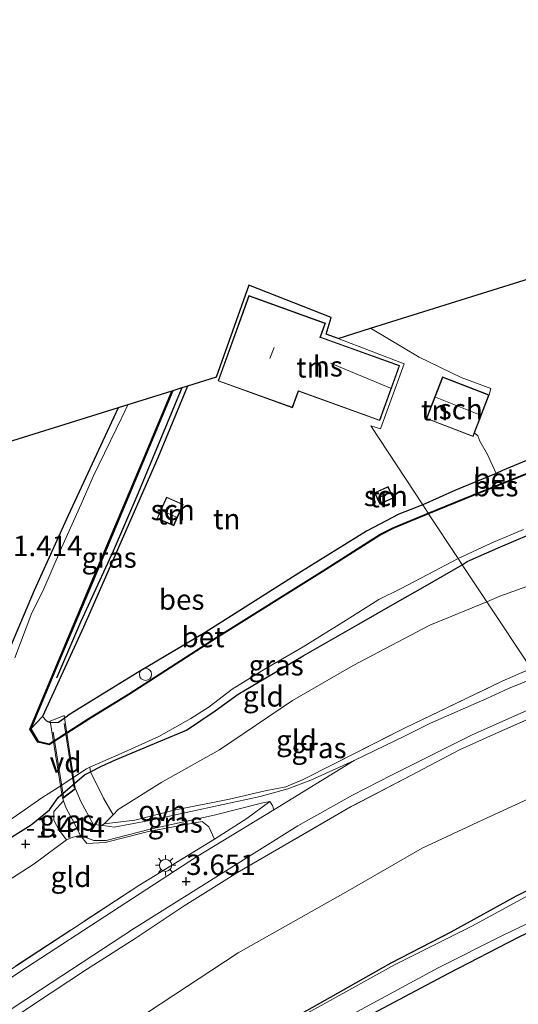
# Model space of a CAD drawing. Units: metres. Extents: x 139998 to 146653, y 512500 to 518751.
# Drawn here: x 140818 to 140879, y 516411 to 516532 of the extents above; entities that cross this region are included whole.
import ezdxf
from ezdxf.enums import TextEntityAlignment as Align

# ---------------------------------------------------------------- set-up
doc = ezdxf.new("R2010")
doc.units = ezdxf.units.M
doc.linetypes.add('IE-TERREINAFSCHEIDING', pattern=[10, 8, -2])
doc.layers.get('0').update_dxf_attribs({"lineweight": 25})
for name, color, linetype, lineweight in [('B-ME-AL-OVERIG-GV-B7', 7, 'BV-GELEIDERAIL', 18), ('B-ME-GW-KRUINLIJN-L-B1', 93, 'Continuous', 18), ('B-ME-GW-TEENLIJN-L-B1', 93, 'Continuous', 18), ('B-ME-IE-GRASLAND-GV-B6', 93, 'Continuous', 18), ('B-ME-IE-GRONDWERKLIJN-GROND_INGERICHT-GV-B6', 253, 'Continuous', 18), ('B-ME-IE-HULPGEOMETRIE-L-B1', 53, 'Continuous', 18), ('B-ME-IE-INRICHTINGSELEMENT-S-B1', 253, 'Continuous', 18), ('B-ME-IE-MEUBILAIR_WEGMEUBILAIR-LICHTMAST-S-B1', 8, 'Continuous', 18), ('B-ME-IE-TERREINAFSCHEIDING-DOORGANG-L-B1', 8, 'IE-TERREINAFSCHEIDING-KUNSTMATIG-OPEN', 18), ('B-ME-IE-TERREINAFSCHEIDING-RASTERHEKWERK-L-B1', 8, 'IE-TERREINAFSCHEIDING', 18), ('B-ME-IE-TERREINAFSCHEIDING-RASTERHEKWERK-L-B2', 8, 'IE-TERREINAFSCHEIDING', 18), ('B-ME-KG-KADASTRAAL-DAKRAND-L-B1', 13, 'Continuous', 18), ('B-ME-KG-KADASTRAAL-NOKLIJN-L-B1', 13, 'Continuous', 18), ('B-ME-OG-BEBOUWING-GV-B6', 173, 'Continuous', 18), ('B-ME-OG-WATER-GV-B6', 153, 'Continuous', 18), ('B-ME-VH-VERH_SOORT-BETON-OVERIG-GV-B6', 8, 'IE-TERREINAFSCHEIDING-NATUURLIJK-HOUTWAL', 18), ('B-ME-VH-VERH_SOORT-BITUMEN-GV-B6', 8, 'IE-TERREINAFSCHEIDING-NATUURLIJK-HOUTWAL', 18), ('B-ME-VH-VERH_SOORT-ONVERHARD-GV-B6', 8, 'Continuous', 18)]:
    doc.layers.add(name, color=color, linetype=linetype, lineweight=lineweight)
for name, color, linetype in [('B-ME-GR-BOMENRIJ-L-B1', 10, 'Continuous'), ('B-ME-GW-HOOGTEPUNT-S-B1', 10, 'Continuous'), ('B-ME-GW-INSTEEKWATERGANG-L-B1', 10, 'Continuous'), ('B-ME-KG-KADASTRAAL-OPNAMEDTMGRENS-L-B1', 10, 'Continuous'), ('B-ME-OB-BESCHOEIING-GV-B6', 10, 'Continuous')]:
    doc.layers.add(name, color=color, linetype=linetype)
doc.styles.add('NLCS-ISO', font='NLCS-ISO.TTF')
doc.linetypes.add('BV-GELEIDERAIL', pattern='A,10,-3,[108,NLCS.SHX,S=1,R=0,X=0,Y=0],-3', length=16)
doc.linetypes.add('IE-TERREINAFSCHEIDING-KUNSTMATIG-OPEN', pattern='A,7,-1.5,[67,NLCS.SHX,S=0.75,R=0,X=0,Y=0],-1.5', length=10)
doc.linetypes.add('IE-TERREINAFSCHEIDING-NATUURLIJK-HOUTWAL', pattern='A,7,-1.5,[67,NLCS.SHX,S=0.75,R=45,X=0,Y=0],-1.5,7,-1.5,[70,NLCS.SHX,S=0.75,R=0,X=0,Y=0],-1.5', length=20)

# ---------------------------------------------------------------- blocks, each defined once
blk = doc.blocks.new('hoogtepunt')
for p, q in [((-0.5, 0), (0.5, 0)), ((0, 0.5), (0, -0.5))]:
    blk.add_line(p, q)
blk = doc.blocks.new('dtb')
blk.add_circle((0, 0), 0.75)
blk = doc.blocks.new('lantaarnpaal')
for p, q in [((0, 0.75), (0, 1.25)), ((-0.75, 0), (-1.25, 0)), ((-0.88, 0.88), (-0.53, 0.53)), ((0.53, 0.53), (0.88, 0.88)), ((0.75, 0), (1.25, 0)), ((-0.53, -0.53), (-0.88, -0.88)), ((0, -0.75), (0, -1.25)), ((0.53, -0.53), (0.88, -0.88))]:
    blk.add_line(p, q)
blk.add_circle((0, 0), 0.75)

msp = doc.modelspace()

# ---------------------------------------------------------------- linework, layer by layer
at = {"layer": 'B-ME-AL-OVERIG-GV-B7'}
msp.add_polyline3d([(140825.056, 516437.269, -0.769), (140823.501, 516436.107, -0.774), (140821.965, 516445.542, -0.975), (140823.703, 516446.226, -0.96), (140825.056, 516437.269, -0.769)], dxfattribs=at)
at = {"layer": 'B-ME-GR-BOMENRIJ-L-B1'}
msp.add_polyline3d([(140838.091, 516486.38, -1.499), (140832.706, 516473.402, -1.572), (140829.691, 516466.378, -1.63), (140825.707, 516457.669, -1.646), (140822.76, 516450.791, -1.574)], dxfattribs=at)
at = {"layer": 'B-ME-GW-INSTEEKWATERGANG-L-B1'}
msp.add_line((140822.966, 516436.183, -1.458), (140826.169, 516438.968, -1.627), dxfattribs=at)
for points in [[(140872.477, 516464.694, -1.308), (140873.077, 516465.091, -1.296), (140876.869, 516466.785, -1.391), (140882.633, 516469.212, -1.413), (140888.458, 516471.451, -1.443), (140892.931, 516473.208, -1.56), (140899.48, 516476.032, -1.691), (140903.333, 516477.537, -1.582), (140907.677, 516479.241, -1.511), (140912.776, 516481.386, -1.432), (140919.458, 516483.182, -1.47), (140922.291, 516484.395, -1.397), (140924.148, 516485.545, -1.304), (140926.034, 516487.042, -1.222), (140927.877, 516487.723, -1.159), (140933.257, 516489.793, -1.162), (140939.038, 516491.608, -1.244)], [(140838.799, 516486.602, -1.379), (140835.172, 516477.799, -1.423), (140829.781, 516465.5, -1.462), (140826.067, 516457.064, -1.534), (140821.016, 516446.096, -1.384), (140821.533, 516445.575, -1.403), (140821.987, 516445.346, -1.414)], [(140830.313, 516483.944, -1.252), (140824.162, 516470.751, -1.368), (140820.005, 516461.557, -1.533), (140816.674, 516453.607, -1.454), (140815.961, 516451.905, -1.565), (140811.376, 516440.677, -1.557), (140809.883, 516436.327, -1.694), (140808.517, 516434.1, -1.698), (140806.32, 516432.965, -1.65), (140803.624, 516431.202, -1.605), (140798.154, 516427.141, -1.686), (140793.219, 516423.293, -1.565), (140785.667, 516416.951, -1.541)], [(140884.283, 516479.13, -1.583), (140877.417, 516476.238, -1.6), (140876.613, 516475.901, -1.597), (140871.654, 516473.822, -1.578), (140867.644, 516472.032, -1.607)], [(140867.644, 516472.032, -1.607), (140864.704, 516470.892, -1.71), (140860.723, 516468.819, -1.748), (140852.44, 516463.657, -1.607), (140840.952, 516456.409, -1.721), (140832.646, 516451.432, -1.651), (140825.184, 516446.888, -1.635), (140824.103, 516446.162, -1.635)], [(140826.169, 516438.968, -1.627), (140826.903, 516439.301, -1.577), (140828.271, 516440.012, -1.616), (140829.959, 516440.779, -1.624), (140835.53, 516443.119, -1.635), (140838.685, 516444.436, -1.649), (140842.181, 516446.784, -1.616), (140845.002, 516448.846, -1.566), (140852.971, 516453.53, -1.574), (140859.852, 516457.45, -1.541), (140864.262, 516459.978, -1.471), (140867.929, 516462.073, -1.394), (140872.477, 516464.694, -1.308)], [(140821.987, 516445.346, -1.414), (140823.008, 516445.394, -1.398), (140824.103, 516446.162, -1.635)], [(140790.161, 516412.516, -1.452), (140793.219, 516414.87, -1.535), (140798.146, 516419.214, -1.679), (140801.482, 516421.454, -1.657), (140803.03, 516422.454, -1.641), (140806.673, 516424.807, -1.604), (140811.007, 516427.35, -1.532), (140815.554, 516430.27, -1.408), (140819.649, 516432.821, -1.53), (140821.872, 516434.68, -1.502), (140822.966, 516436.183, -1.458)], [(140894.546, 516431.302, 0.073), (140885.917, 516427.457, 0.055), (140879.095, 516424.067, 0.06), (140871.067, 516419.65, 0.086), (140863.71, 516415.846, 0.046), (140856.279, 516411.669, 0.06), (140846.659, 516406.236, 0.006), (140840.075, 516402.411, -0.012), (140831.427, 516396.82, 0.077), (140823.312, 516392.128, 0.086)], [(140788.368, 516363.645, -0.168), (140790.755, 516365.166, -0.161), (140800.154, 516371.578, -0.172), (140808.132, 516377.036, -0.084), (140813.75, 516380.41, -0.062), (140821.025, 516385.428, -0.065), (140827.752, 516389.381, -0.056), (140835.724, 516394.402, -0.04), (140843.236, 516399.513, -0.112), (140853.274, 516405.123, -0.136), (140862.134, 516410.01, -0.07), (140870.843, 516414.627, -0.12), (140879.353, 516419.045, -0.145), (140888.032, 516423.211, -0.15), (140896.948, 516427.668, -0.106)]]:
    msp.add_polyline3d(points, dxfattribs=at)
at = {"layer": 'B-ME-GW-KRUINLIJN-L-B1'}
msp.add_polyline3d([(140842.098, 516431.077, 3.589), (140846.07, 516433.591, 3.621), (140848.891, 516435.676, 3.334)], dxfattribs=at)
at = {"layer": 'B-ME-GW-TEENLIJN-L-B1'}
for points in [[(140875.483, 516460.147, -1.176), (140877.067, 516460.833, -1.171), (140886.874, 516464.35, -1.238), (140898.447, 516468.542, -1.153), (140909.471, 516472.662, -1.072), (140918.485, 516475.262, -1.214), (140924.6, 516477.536, -1.079), (140929.46, 516479.009, -0.739), (140936.606, 516481.591, -0.569), (140948.271, 516485.075, -0.498), (140958.01, 516488.248, -0.448), (140963.842, 516489.99, -0.448), (140969.558, 516491.397, -0.133), (140975.577, 516493.179, -0.175), (140981.027, 516494.664, -0.012)], [(140828.61, 516432.939, -0.851), (140829.693, 516434.041, -1.119), (140830.322, 516434.683, -1.275), (140835.664, 516438.051, -1.198), (140842.713, 516442.034, -1.14), (140851.681, 516448.057, -1.187), (140859.097, 516452.333, -1.159), (140868.501, 516457.286, -1.241), (140875.483, 516460.147, -1.176)], [(140708.738, 516324.702, 0.46), (140718.285, 516331.547, 0.488), (140725.059, 516335.83, 0.518), (140731.663, 516340.764, 0.582), (140740.669, 516346.879, 0.568), (140749.238, 516352.9, 0.584), (140759.404, 516360.16, 0.598), (140767.461, 516366.103, 0.576), (140776.659, 516371.782, 0.446), (140785.307, 516377.19, 0.435), (140796.094, 516384.468, 0.43), (140806.439, 516391.215, 0.413), (140814.023, 516396.176, 0.363), (140821.454, 516401.266, 0.394), (140833.884, 516409.814, 0.424), (140845.016, 516417.123, 0.38), (140858.476, 516424.732, 0.338), (140867.569, 516429.973, 0.341), (140874.998, 516433.431, 0.347), (140882.006, 516436.673, 0.292), (140889.253, 516439.311, 0.286)], [(140823.601, 516435.748, -1.007), (140822.402, 516434.444, -1.416), (140822.428, 516433.402, -1.397), (140823.068, 516432.163, -1.36), (140823.966, 516430.969, -1.349), (140824.769, 516431.324, -1.166), (140825.707, 516431.505, -0.892)], [(140848.891, 516435.676, 3.334), (140848.039, 516435.504, 3.138), (140842.08, 516434.003, 1.995), (140834.247, 516432.31, 0.478), (140828.825, 516430.902, -0.397), (140827.313, 516430.92, -0.718), (140825.707, 516431.505, -0.892)], [(140823.966, 516430.969, -1.349), (140819.999, 516428.039, -1.222), (140811.321, 516422.444, -1.274), (140805.946, 516418.53, -1.225), (140799.987, 516414.595, -1.056), (140794.794, 516411.007, -0.622), (140789.983, 516408.043, -0.635), (140788.472, 516407.366, -0.613), (140787.875, 516407.281, -0.747)]]:
    msp.add_polyline3d(points, dxfattribs=at)
at = {"layer": 'B-ME-IE-GRASLAND-GV-B6'}
for points in [[(140838.799, 516486.602, -1.379), (140835.172, 516477.799, -1.423), (140829.781, 516465.5, -1.462), (140826.067, 516457.064, -1.534), (140821.016, 516446.096, -1.384), (140819.603, 516444.569, -1.881), (140823.38, 516453.569, -1.881), (140827.145, 516462.51, -1.881), (140833.621, 516477.942, -1.881), (140836.987, 516486.034, -1.881), (140838.091, 516486.38, -1.499), (140838.799, 516486.602, -1.379)], [(140816.674, 516453.607, -1.454), (140820.005, 516461.557, -1.533), (140824.162, 516470.751, -1.368), (140830.313, 516483.944, -1.252), (140831.499, 516484.315, -2)], [(140831.499, 516484.315, -2), (140830.767, 516482.763, -2), (140827.24, 516475.497, -2), (140825.775, 516472.115, -2), (140823.352, 516466.776, -2), (140821.086, 516461.467, -2), (140819.729, 516458.789, -2), (140817.637, 516453.294, -2)], [(140882.633, 516469.212, -1.413), (140876.869, 516466.785, -1.391), (140873.077, 516465.091, -1.296), (140872.477, 516464.694, -1.308), (140871.968, 516465.465, -2)], [(140871.968, 516465.465, -2), (140876.031, 516467.337, -2), (140879.981, 516469.027, -2)], [(140871.968, 516465.465, -2), (140872.477, 516464.694, -1.308), (140867.929, 516462.073, -1.394), (140864.262, 516459.978, -1.471), (140859.852, 516457.45, -1.541), (140852.971, 516453.53, -1.574), (140845.002, 516448.846, -1.566), (140842.181, 516446.784, -1.616), (140838.685, 516444.436, -1.649), (140835.53, 516443.119, -1.635), (140829.959, 516440.779, -1.624), (140828.271, 516440.012, -1.616), (140826.903, 516439.301, -1.577), (140826.853, 516439.88, -2), (140830.655, 516441.553, -2), (140835.281, 516443.649, -2), (140839.215, 516445.837, -2), (140841.465, 516447.298, -2), (140844.289, 516449.446, -2), (140847.914, 516451.679, -2), (140852.996, 516454.638, -2), (140858.257, 516457.893, -2), (140862.259, 516460.43, -2), (140864.923, 516461.764, -2), (140868.242, 516463.513, -2), (140871.968, 516465.465, -2)], [(140881.567, 516450.94, 3.716), (140878.159, 516449.527, 3.653), (140875.479, 516448.294, 3.655), (140868.581, 516445.292, 3.74), (140865.398, 516443.679, 3.851), (140859.244, 516440.687, 3.81), (140853.91, 516438.28, 3.758), (140851.112, 516437.234, 3.597), (140847.714, 516436.286, 3.038), (140840.135, 516434.664, 1.61), (140834.152, 516433.346, 0.312), (140829.802, 516432.525, -0.582), (140828.745, 516432.684, -0.68), (140828.267, 516432.755, -0.708), (140828.61, 516432.939, -0.851), (140832.359, 516433.389, -0.056), (140837.157, 516434.639, 0.857), (140843.935, 516435.949, 2.284), (140848.301, 516437.002, 3.103), (140850.841, 516437.486, 3.528), (140852.98, 516438.359, 3.684), (140856.607, 516440.232, 3.61), (140865.408, 516444.685, 3.649), (140877.383, 516450.426, 3.669), (140880.903, 516451.963, 3.796)], [(140808.04, 516404.235, 3.755), (140820.797, 516412.602, 3.677), (140832.315, 516420.138, 3.675), (140842.931, 516426.835, 3.661), (140852.331, 516432.715, 3.578), (140859.041, 516436.455, 3.575), (140863.785, 516438.909, 3.52), (140873.587, 516443.794, 3.57), (140883.391, 516448.181, 3.636), (140883.989, 516447.288, 3.552), (140876.29, 516443.887, 3.571), (140872.146, 516442.005, 3.499), (140866.245, 516438.91, 3.447), (140858.856, 516435.049, 3.455), (140850.493, 516430.201, 3.571), (140844.923, 516426.961, 3.643), (140838.395, 516422.911, 3.666), (140832.375, 516418.901, 3.663), (140826.415, 516415.099, 3.58), (140819.934, 516410.78, 3.594), (140811.781, 516405.371, 3.56)], [(140826.903, 516439.301, -1.577), (140826.169, 516438.968, -1.627), (140822.966, 516436.183, -1.458), (140821.872, 516434.68, -1.502), (140819.649, 516432.821, -1.53), (140815.554, 516430.27, -1.408), (140811.007, 516427.35, -1.532), (140806.673, 516424.807, -1.604), (140803.03, 516422.454, -1.641), (140802.616, 516423.072, -2), (140805.888, 516425.727, -2), (140807.704, 516426.896, -2), (140809.769, 516428.106, -2), (140814.674, 516431.855, -2), (140817.841, 516433.982, -2), (140820.955, 516436.149, -2), (140822.95, 516437.388, -2), (140826.407, 516439.684, -2), (140826.853, 516439.88, -2), (140826.903, 516439.301, -1.577)], [(140777.842, 516387.673, 3.651), (140777.51, 516387.77, 3.647), (140777.275, 516388.078, 3.666), (140780.173, 516390.254, 3.691), (140799.73, 516403.617, 3.691), (140811.367, 516411.306, 3.682), (140813.77, 516412.894, 3.697), (140832.836, 516425.392, 3.621), (140842.098, 516431.077, 3.589), (140846.07, 516433.591, 3.621), (140848.891, 516435.676, 3.334), (140849.215, 516435.194, 3.487), (140849.393, 516434.68, 3.636), (140839.912, 516428.901, 3.636), (140818.26, 516414.793, 3.738), (140800.87, 516403.114, 3.625), (140785.521, 516392.806, 3.619), (140777.842, 516387.673, 3.651)], [(140825.707, 516431.505, -0.892), (140824.769, 516431.324, -1.166), (140823.966, 516430.969, -1.349), (140823.068, 516432.163, -1.36), (140822.428, 516433.402, -1.397), (140822.402, 516434.444, -1.416), (140823.601, 516435.748, -1.007), (140823.944, 516434.846, -0.857), (140824.653, 516433.506, -0.929), (140825.707, 516431.505, -0.892)], [(140848.891, 516435.676, 3.334), (140846.07, 516433.591, 3.621), (140842.098, 516431.077, 3.589), (140841.433, 516432.564, 2.709), (140840.609, 516433.244, 2.128), (140834.004, 516432.009, 0.544), (140828.711, 516430.655, -0.341), (140826.455, 516430.54, -0.649), (140825.707, 516431.505, -0.892), (140827.313, 516430.92, -0.718), (140828.825, 516430.902, -0.397), (140834.247, 516432.31, 0.478), (140842.08, 516434.003, 1.995), (140848.039, 516435.504, 3.138), (140848.891, 516435.676, 3.334)], [(140716.05, 516315.368, 0.097), (140722.664, 516321.274, 0.097), (140728.767, 516326.703, 0.119), (140731.564, 516328.781, 0.058), (140742.126, 516336.34, 0.064), (140753.896, 516344.677, 0.092), (140764.581, 516351.854, 0.045), (140770.511, 516356.401, 0.078), (140776.863, 516360.667, 0.056), (140783.09, 516365.415, 0.028), (140787.967, 516368.757, 0.02), (140799.371, 516376.349, 0.009), (140811.074, 516383.943, 0.031), (140823.312, 516392.128, 0.086), (140831.427, 516396.82, 0.077), (140840.075, 516402.411, -0.012), (140846.659, 516406.236, 0.006), (140856.279, 516411.669, 0.06), (140863.71, 516415.846, 0.046), (140871.067, 516419.65, 0.086), (140879.095, 516424.067, 0.06), (140885.917, 516427.457, 0.055), (140894.546, 516431.302, 0.073)], [(140894.546, 516431.302, 0.073), (140894.841, 516430.856, -0.467), (140892.814, 516429.924, -0.467), (140882.244, 516425.155, -0.467), (140880.624, 516424.199, -0.467), (140873.667, 516420.392, -0.467), (140864.177, 516415.649, -0.467), (140855.561, 516410.894, -0.467), (140849.483, 516407.511, -0.467), (140842.007, 516403.189, -0.467), (140832.843, 516397.367, -0.467), (140825.375, 516392.983, -0.467), (140821.125, 516390.296, -0.467), (140815.218, 516386.362, -0.467)], [(140809.108, 516378.865, -0.467), (140819.143, 516385.372, -0.467), (140824.447, 516388.867, -0.467), (140831.992, 516393.235, -0.467), (140840.904, 516398.888, -0.467), (140846.957, 516402.654, -0.467), (140853.393, 516406.544, -0.467), (140859.616, 516409.958, -0.467), (140869.54, 516415.292, -0.467), (140877.401, 516419.241, -0.467), (140883.885, 516422.365, -0.467), (140890.057, 516425.312, -0.467), (140896.38, 516428.527, -0.467)], [(140896.38, 516428.527, -0.467), (140896.948, 516427.668, -0.106), (140888.032, 516423.211, -0.15), (140879.353, 516419.045, -0.145), (140870.843, 516414.627, -0.12), (140862.134, 516410.01, -0.07), (140853.274, 516405.123, -0.136), (140843.236, 516399.513, -0.112), (140835.724, 516394.402, -0.04), (140827.752, 516389.381, -0.056), (140821.025, 516385.428, -0.065), (140813.75, 516380.41, -0.062)]]:
    msp.add_polyline3d(points, dxfattribs=at)
at = {"layer": 'B-ME-IE-GRONDWERKLIJN-GROND_INGERICHT-GV-B6'}
for points in [[(140884.283, 516479.13, -1.583), (140877.417, 516476.238, -1.6), (140876.613, 516475.901, -1.597), (140875.563, 516478.213, -1.485), (140874.642, 516479.83, -1.511), (140874.382, 516480.511, -1.53), (140873.979, 516480.865, -1.516), (140875.773, 516485.507, -1.516), (140875.958, 516486.285, -1.547), (140872.334, 516487.664, -1.558), (140867.191, 516490.129, -1.367), (140861.242, 516493.684, -1.256), (140896.397, 516504.682, -1.506)], [(140857.274, 516492.443, -1.256), (140865.335, 516489.307, -1.367), (140862.466, 516481.358, -1.367), (140861.266, 516481.719, -1.367), (140867.644, 516472.032, -1.607), (140864.704, 516470.892, -1.71), (140860.723, 516468.819, -1.748), (140852.44, 516463.657, -1.607), (140840.952, 516456.409, -1.721), (140832.646, 516451.432, -1.651), (140825.184, 516446.888, -1.635), (140824.103, 516446.162, -1.635), (140823.008, 516445.394, -1.398), (140821.987, 516445.346, -1.414), (140821.533, 516445.575, -1.403), (140821.016, 516446.096, -1.384), (140826.067, 516457.064, -1.534), (140829.781, 516465.5, -1.462), (140835.172, 516477.799, -1.423), (140838.799, 516486.602, -1.379), (140842.309, 516487.701, -1.134), (140846.333, 516498.988, -1.134), (140856.395, 516495.013, -1.134), (140855.803, 516492.949, -1.134), (140857.274, 516492.443, -1.256)], [(140842.557, 516487.226, -1.134), (140851.662, 516483.947, -1.134), (140852.386, 516485.957, -1.134), (140862.362, 516482.364, -1.134), (140864.579, 516488.522, -1.134), (140864.792, 516489.111, -1.134), (140855.098, 516492.602, -1.134), (140855.711, 516494.303, -1.134), (140846.323, 516497.684, -1.134), (140842.557, 516487.226, -1.134)], [(140981.027, 516494.664, -0.012), (140975.577, 516493.179, -0.175), (140969.558, 516491.397, -0.133), (140963.842, 516489.99, -0.448), (140958.01, 516488.248, -0.448), (140948.271, 516485.075, -0.498), (140936.606, 516481.591, -0.569), (140929.46, 516479.009, -0.739), (140924.6, 516477.536, -1.079), (140918.485, 516475.262, -1.214), (140909.471, 516472.662, -1.072), (140898.447, 516468.542, -1.153), (140886.874, 516464.35, -1.238), (140877.067, 516460.833, -1.171), (140875.483, 516460.147, -1.176), (140872.477, 516464.694, -1.308)], [(140875.483, 516460.147, -1.176), (140877.067, 516460.833, -1.171), (140886.874, 516464.35, -1.238), (140898.447, 516468.542, -1.153), (140909.471, 516472.662, -1.072), (140918.485, 516475.262, -1.214), (140924.6, 516477.536, -1.079), (140929.46, 516479.009, -0.739), (140936.606, 516481.591, -0.569), (140948.271, 516485.075, -0.498), (140958.01, 516488.248, -0.448), (140963.842, 516489.99, -0.448), (140969.558, 516491.397, -0.133), (140975.577, 516493.179, -0.175), (140981.027, 516494.664, -0.012)], [(140857.274, 516492.443, -1.256), (140861.242, 516493.684, -1.256), (140867.191, 516490.129, -1.367), (140872.334, 516487.664, -1.558), (140875.958, 516486.285, -1.547), (140875.773, 516485.507, -1.516), (140870.045, 516487.721, -1.516), (140868.55, 516483.852, -1.624), (140868.072, 516482.616, -1.516), (140873.8, 516480.402, -1.516), (140873.979, 516480.865, -1.516), (140874.382, 516480.511, -1.53), (140874.642, 516479.83, -1.511), (140875.563, 516478.213, -1.485), (140876.613, 516475.901, -1.597), (140871.654, 516473.822, -1.578), (140867.644, 516472.032, -1.607), (140861.266, 516481.719, -1.367), (140862.466, 516481.358, -1.367), (140865.335, 516489.307, -1.367), (140857.274, 516492.443, -1.256)], [(140983.176, 516487.472, 3.759), (140975.512, 516485.36, 3.792), (140968.973, 516483.442, 3.683), (140961.121, 516481.071, 3.74), (140952.958, 516478.326, 3.68), (140945.714, 516475.737, 3.644), (140934.864, 516471.978, 3.652), (140922.753, 516467.736, 3.655), (140912.017, 516463.856, 3.669), (140903.133, 516460.561, 3.699), (140891.289, 516456.168, 3.751), (140880.903, 516451.963, 3.796), (140875.483, 516460.147, -1.176)], [(140830.313, 516483.944, -1.252), (140824.162, 516470.751, -1.368), (140820.005, 516461.557, -1.533), (140816.674, 516453.607, -1.454), (140795.819, 516461.821, -1.191), (140792.754, 516463.029, -1.153), (140796.284, 516465.75, -1.167), (140812.754, 516478.445, -1.223), (140830.313, 516483.944, -1.252)], [(140862.363, 516472.122, -1.58), (140864.026, 516472.872, -1.58), (140863.389, 516474.285, -1.58), (140861.726, 516473.535, -1.58), (140862.363, 516472.122, -1.58)], [(140837.111, 516469.478, -1.453), (140838.266, 516472.104, -1.453), (140836.225, 516473.002, -1.453), (140835.07, 516470.376, -1.453), (140837.111, 516469.478, -1.453)], [(140872.477, 516464.694, -1.308), (140873.077, 516465.091, -1.296), (140876.869, 516466.785, -1.391), (140882.633, 516469.212, -1.413)], [(140872.477, 516464.694, -1.308), (140875.483, 516460.147, -1.176), (140868.501, 516457.286, -1.241), (140859.097, 516452.333, -1.159), (140851.681, 516448.057, -1.187), (140842.713, 516442.034, -1.14), (140835.664, 516438.051, -1.198), (140830.322, 516434.683, -1.275), (140829.693, 516434.041, -1.119), (140828.507, 516436.083, -1.274), (140826.903, 516439.301, -1.577), (140828.271, 516440.012, -1.616), (140829.959, 516440.779, -1.624), (140835.53, 516443.119, -1.635), (140838.685, 516444.436, -1.649), (140842.181, 516446.784, -1.616), (140845.002, 516448.846, -1.566), (140852.971, 516453.53, -1.574), (140859.852, 516457.45, -1.541), (140864.262, 516459.978, -1.471), (140867.929, 516462.073, -1.394), (140872.477, 516464.694, -1.308)], [(140875.483, 516460.147, -1.176), (140880.903, 516451.963, 3.796), (140877.383, 516450.426, 3.669), (140865.408, 516444.685, 3.649), (140856.607, 516440.232, 3.61), (140852.98, 516438.359, 3.684), (140850.841, 516437.486, 3.528), (140848.301, 516437.002, 3.103), (140843.935, 516435.949, 2.284), (140837.157, 516434.639, 0.857), (140832.359, 516433.389, -0.056), (140828.61, 516432.939, -0.851), (140829.693, 516434.041, -1.119), (140830.322, 516434.683, -1.275), (140835.664, 516438.051, -1.198), (140842.713, 516442.034, -1.14), (140851.681, 516448.057, -1.187), (140859.097, 516452.333, -1.159), (140868.501, 516457.286, -1.241), (140875.483, 516460.147, -1.176)], [(140883.989, 516447.288, 3.552), (140889.253, 516439.311, 0.286), (140882.006, 516436.673, 0.292), (140874.998, 516433.431, 0.347), (140867.569, 516429.973, 0.341), (140858.476, 516424.732, 0.338), (140845.016, 516417.123, 0.38), (140833.884, 516409.814, 0.424), (140821.454, 516401.266, 0.394), (140814.023, 516396.176, 0.363), (140806.439, 516391.215, 0.413), (140796.094, 516384.468, 0.43), (140785.307, 516377.19, 0.435), (140776.659, 516371.782, 0.446), (140767.461, 516366.103, 0.576), (140759.404, 516360.16, 0.598), (140749.238, 516352.9, 0.584), (140740.669, 516346.879, 0.568), (140731.663, 516340.764, 0.582), (140725.059, 516335.83, 0.518), (140718.285, 516331.547, 0.488), (140708.738, 516324.702, 0.46)], [(140811.781, 516405.371, 3.56), (140819.934, 516410.78, 3.594), (140826.415, 516415.099, 3.58), (140832.375, 516418.901, 3.663), (140838.395, 516422.911, 3.666), (140844.923, 516426.961, 3.643), (140850.493, 516430.201, 3.571), (140858.856, 516435.049, 3.455), (140866.245, 516438.91, 3.447), (140872.146, 516442.005, 3.499), (140876.29, 516443.887, 3.571), (140883.989, 516447.288, 3.552)], [(140708.738, 516324.702, 0.46), (140718.285, 516331.547, 0.488), (140725.059, 516335.83, 0.518), (140731.663, 516340.764, 0.582), (140740.669, 516346.879, 0.568), (140749.238, 516352.9, 0.584), (140759.404, 516360.16, 0.598), (140767.461, 516366.103, 0.576), (140776.659, 516371.782, 0.446), (140785.307, 516377.19, 0.435), (140796.094, 516384.468, 0.43), (140806.439, 516391.215, 0.413), (140814.023, 516396.176, 0.363), (140821.454, 516401.266, 0.394), (140833.884, 516409.814, 0.424), (140845.016, 516417.123, 0.38), (140858.476, 516424.732, 0.338), (140867.569, 516429.973, 0.341), (140874.998, 516433.431, 0.347), (140882.006, 516436.673, 0.292), (140889.253, 516439.311, 0.286)], [(140889.253, 516439.311, 0.286), (140894.546, 516431.302, 0.073), (140885.917, 516427.457, 0.055), (140879.095, 516424.067, 0.06), (140871.067, 516419.65, 0.086), (140863.71, 516415.846, 0.046), (140856.279, 516411.669, 0.06), (140846.659, 516406.236, 0.006), (140840.075, 516402.411, -0.012), (140831.427, 516396.82, 0.077), (140823.312, 516392.128, 0.086), (140811.074, 516383.943, 0.031), (140799.371, 516376.349, 0.009), (140787.967, 516368.757, 0.02), (140783.09, 516365.415, 0.028), (140776.863, 516360.667, 0.056), (140770.511, 516356.401, 0.078), (140764.581, 516351.854, 0.045), (140753.896, 516344.677, 0.092), (140742.126, 516336.34, 0.064), (140731.564, 516328.781, 0.058), (140728.767, 516326.703, 0.119), (140722.664, 516321.274, 0.097), (140716.05, 516315.368, 0.097)], [(140815.554, 516430.27, -1.408), (140819.649, 516432.821, -1.53), (140821.872, 516434.68, -1.502), (140822.966, 516436.183, -1.458), (140826.169, 516438.968, -1.627), (140826.903, 516439.301, -1.577), (140828.507, 516436.083, -1.274), (140829.693, 516434.041, -1.119), (140828.61, 516432.939, -0.851)], [(140828.61, 516432.939, -0.851), (140828.267, 516432.755, -0.708), (140827.242, 516432.908, -0.769), (140825.736, 516435.686, -0.808), (140825.076, 516437.222, -0.769), (140823.523, 516436.061, -0.774), (140823.601, 516435.748, -1.007), (140822.402, 516434.444, -1.416), (140822.428, 516433.402, -1.397), (140823.068, 516432.163, -1.36), (140823.966, 516430.969, -1.349), (140819.999, 516428.039, -1.222), (140811.321, 516422.444, -1.274)], [(140825.707, 516431.505, -0.892), (140826.455, 516430.54, -0.649), (140828.711, 516430.655, -0.341), (140834.004, 516432.009, 0.544), (140840.609, 516433.244, 2.128), (140841.433, 516432.564, 2.709), (140842.098, 516431.077, 3.589), (140832.836, 516425.392, 3.621), (140813.77, 516412.894, 3.697), (140811.367, 516411.306, 3.682), (140808.274, 516415.66, 0.735), (140805.946, 516418.53, -1.225), (140811.321, 516422.444, -1.274), (140819.999, 516428.039, -1.222), (140823.966, 516430.969, -1.349), (140824.769, 516431.324, -1.166), (140825.707, 516431.505, -0.892)], [(140813.75, 516380.41, -0.062), (140821.025, 516385.428, -0.065), (140827.752, 516389.381, -0.056), (140835.724, 516394.402, -0.04), (140843.236, 516399.513, -0.112), (140853.274, 516405.123, -0.136), (140862.134, 516410.01, -0.07), (140870.843, 516414.627, -0.12), (140879.353, 516419.045, -0.145), (140888.032, 516423.211, -0.15), (140896.948, 516427.668, -0.106), (140927.978, 516380.716, 0.455), (140918.804, 516375.585, 0.345), (140910.789, 516371.497, 0.386), (140904.048, 516368.232, 0.389), (140898.178, 516365.352, 0.345), (140891.727, 516362.149, 0.361), (140886.225, 516359.018, 0.359), (140878.613, 516355.368, 0.323), (140873.377, 516352.781, 0.256), (140869.156, 516350.511, 0.204), (140865.248, 516348.418, 0.359)]]:
    msp.add_polyline3d(points, dxfattribs=at)
at = {"layer": 'B-ME-IE-HULPGEOMETRIE-L-B1'}
msp.add_polyline3d([(140857.274, 516492.443, -1.256), (140865.335, 516489.307, -1.367), (140862.466, 516481.358, -1.367), (140861.266, 516481.719, -1.367), (140867.644, 516472.032, -1.607), (140868.298, 516471.039, -1.799), (140868.354, 516470.954, -2), (140871.968, 516465.465, -2), (140872.477, 516464.694, -1.308), (140875.483, 516460.147, -1.176), (140880.903, 516451.963, 3.796), (140881.567, 516450.94, 3.716), (140883.391, 516448.181, 3.636), (140883.989, 516447.288, 3.552), (140889.253, 516439.311, 0.286), (140894.546, 516431.302, 0.073), (140894.841, 516430.856, -0.467), (140896.38, 516428.527, -0.467), (140896.948, 516427.668, -0.106), (140927.978, 516380.716, 0.455), (140929.557, 516378.327, -0.25), (141143.791, 516054.176, -0.25)], dxfattribs=at)
at = {"layer": 'B-ME-IE-TERREINAFSCHEIDING-DOORGANG-L-B1'}
msp.add_line((140828.507, 516436.083, -1.274), (140829.693, 516434.041, -1.119), dxfattribs=at)
at = {"layer": 'B-ME-IE-TERREINAFSCHEIDING-RASTERHEKWERK-L-B1'}
for points in [[(140828.61, 516432.939, -0.851), (140832.359, 516433.389, -0.056), (140837.157, 516434.639, 0.857), (140843.935, 516435.949, 2.284), (140848.301, 516437.002, 3.103), (140850.841, 516437.486, 3.528), (140852.98, 516438.359, 3.684), (140856.607, 516440.232, 3.61), (140865.408, 516444.685, 3.649), (140877.383, 516450.426, 3.669), (140880.903, 516451.963, 3.796)], [(140883.989, 516447.288, 3.552), (140876.29, 516443.887, 3.571), (140872.146, 516442.005, 3.499), (140866.245, 516438.91, 3.447), (140858.856, 516435.049, 3.455), (140850.493, 516430.201, 3.571), (140844.923, 516426.961, 3.643), (140838.395, 516422.911, 3.666), (140832.375, 516418.901, 3.663), (140826.415, 516415.099, 3.58), (140819.934, 516410.78, 3.594), (140811.781, 516405.371, 3.56)], [(140826.853, 516439.88, -2), (140826.903, 516439.301, -1.577), (140828.507, 516436.083, -1.274)], [(140825.707, 516431.505, -0.892), (140824.653, 516433.506, -0.929), (140823.944, 516434.846, -0.857), (140823.601, 516435.748, -1.007)], [(140842.098, 516431.077, 3.589), (140841.433, 516432.564, 2.709), (140840.609, 516433.244, 2.128), (140834.004, 516432.009, 0.544), (140828.711, 516430.655, -0.341), (140826.455, 516430.54, -0.649), (140825.707, 516431.505, -0.892)], [(140842.098, 516431.077, 3.589), (140832.836, 516425.392, 3.621), (140813.77, 516412.894, 3.697), (140811.367, 516411.306, 3.682)]]:
    msp.add_polyline3d(points, dxfattribs=at)
at = {"layer": 'B-ME-IE-TERREINAFSCHEIDING-RASTERHEKWERK-L-B2'}
for p, q in [((140824.903, 516437.338, 0.731), (140823.574, 516446.061, -0.747)), ((140823.614, 516436.275, -0.84), (140822.131, 516445.474, 0.731))]:
    msp.add_line(p, q, dxfattribs=at)
at = {"layer": 'B-ME-KG-KADASTRAAL-DAKRAND-L-B1'}
for points in [[(140842.621, 516487.256, 1.802), (140851.632, 516484.011, 1.831), (140852.356, 516486.021, 1.572), (140852.403, 516486.004, 0.874), (140862.332, 516482.428, 0.874), (140864.728, 516489.081, 1.229), (140855.082, 516492.555, 1.229), (140855.034, 516492.572, 1.879), (140855.647, 516494.273, 1.725), (140846.353, 516497.62, 1.56), (140842.621, 516487.256, 1.802)], [(140870.074, 516487.656, 1.014), (140875.708, 516485.478, 1.019), (140873.771, 516480.466, 1.019), (140868.136, 516482.644, 1.019), (140870.074, 516487.656, 1.014)], [(140862.388, 516472.188, -0.172), (140863.96, 516472.897, -0.172), (140863.364, 516474.219, -0.235), (140861.792, 516473.51, -0.235), (140862.388, 516472.188, -0.172)], [(140837.085, 516469.544, -0.047), (140838.2, 516472.078, -0.248), (140836.251, 516472.936, -0.242), (140835.136, 516470.401, 0.03), (140837.085, 516469.544, -0.047)]]:
    msp.add_polyline3d(points, dxfattribs=at)
at = {"layer": 'B-ME-KG-KADASTRAAL-NOKLIJN-L-B1'}
for p, q in [((140848.889, 516489.984, 6.841), (140849.409, 516491.33, 6.676)), ((140863.688, 516486.342, 4.201), (140856.313, 516489.42, 4.201)), ((140874.711, 516483.037, 2.995), (140869.194, 516485.243, 3.069)), ((140863.617, 516473.536, 0.23), (140862.134, 516472.872, 0.23)), ((140837.463, 516470.526, 0.627), (140835.602, 516471.337, 0.631))]:
    msp.add_line(p, q, dxfattribs=at)
at = {"layer": 'B-ME-KG-KADASTRAAL-OPNAMEDTMGRENS-L-B1'}
for points in [[(140857.274, 516492.443, -1.256), (140861.242, 516493.684, -1.256), (140896.397, 516504.682, -1.506), (140898.293, 516505.275, -2.172), (140900.907, 516506.093, -1.535), (140918.713, 516511.663, -1.75), (140921.623, 516512.574, -2.24), (140925.781, 516513.875, -1.657), (140935.561, 516516.934, -1.344), (140938.892, 516517.976, -2.35), (140939.971, 516518.314, -2.35), (140942.997, 516519.26, -1.362), (140959.527, 516524.431, -1.396), (140974.356, 516529.055, -1.382), (140975.078, 516529.28, -1.529), (140975.903, 516529.539, -2), (140982.196, 516531.509, -2)], [(140857.274, 516492.443, -1.256), (140855.803, 516492.949, -1.134), (140856.395, 516495.013, -1.134), (140846.333, 516498.988, -1.134), (140842.309, 516487.701, -1.134), (140838.799, 516486.602, -1.379), (140838.091, 516486.38, -1.499), (140836.987, 516486.034, -1.881), (140836.863, 516485.995, -2), (140831.499, 516484.315, -2), (140830.313, 516483.944, -1.252), (140812.754, 516478.445, -1.223)]]:
    msp.add_polyline3d(points, dxfattribs=at)
at = {"layer": 'B-ME-OB-BESCHOEIING-GV-B6'}
for points in [[(140836.987, 516486.034, -1.881), (140833.621, 516477.942, -1.881), (140827.145, 516462.51, -1.881), (140823.38, 516453.569, -1.881), (140819.603, 516444.569, -1.881), (140820.515, 516443.061, -1.881), (140821.841, 516442.74, -1.881), (140826.69, 516445.867, -1.91), (140831.612, 516448.891, -1.859), (140842.438, 516455.856, -1.809), (140855.293, 516463.926, -1.764), (140862.433, 516468.439, -1.828), (140863.983, 516469.245, -1.828), (140868.298, 516471.039, -1.799), (140868.354, 516470.954, -2), (140864.025, 516469.154, -2), (140862.483, 516468.352, -2), (140855.346, 516463.841, -2), (140842.492, 516455.772, -2), (140831.665, 516448.806, -2), (140826.744, 516445.783, -2), (140821.859, 516442.633, -2), (140820.451, 516442.974, -2), (140819.491, 516444.561, -2), (140823.288, 516453.608, -2), (140827.053, 516462.549, -2), (140833.529, 516477.981, -2), (140836.863, 516485.995, -2), (140836.987, 516486.034, -1.881)], [(140868.298, 516471.039, -1.799), (140873.796, 516473.265, -1.749), (140881.841, 516476.503, -1.754), (140886.416, 516478.35, -1.779), (140886.453, 516478.257, -2), (140881.878, 516476.41, -2), (140873.833, 516473.172, -2), (140868.354, 516470.954, -2), (140868.298, 516471.039, -1.799)]]:
    msp.add_polyline3d(points, dxfattribs=at)
at = {"layer": 'B-ME-OG-BEBOUWING-GV-B6'}
for points in [[(140864.579, 516488.522, -1.134), (140862.362, 516482.364, -1.134), (140852.386, 516485.957, -1.134), (140851.662, 516483.947, -1.134), (140842.557, 516487.226, -1.134), (140846.323, 516497.684, -1.134), (140855.711, 516494.303, -1.134), (140855.098, 516492.602, -1.134), (140864.792, 516489.111, -1.134), (140864.579, 516488.522, -1.134)], [(140875.773, 516485.507, -1.516), (140873.979, 516480.865, -1.516), (140873.8, 516480.402, -1.516), (140868.072, 516482.616, -1.516), (140868.55, 516483.852, -1.624), (140870.045, 516487.721, -1.516), (140875.773, 516485.507, -1.516)], [(140864.026, 516472.872, -1.58), (140862.363, 516472.122, -1.58), (140861.726, 516473.535, -1.58), (140863.389, 516474.285, -1.58), (140864.026, 516472.872, -1.58)], [(140838.266, 516472.104, -1.453), (140837.111, 516469.478, -1.453), (140835.07, 516470.376, -1.453), (140836.225, 516473.002, -1.453), (140838.266, 516472.104, -1.453)]]:
    msp.add_polyline3d(points, dxfattribs=at)
at = {"layer": 'B-ME-OG-WATER-GV-B6'}
for points in [[(140817.637, 516453.294, -2), (140819.729, 516458.789, -2), (140821.086, 516461.467, -2), (140823.352, 516466.776, -2), (140825.775, 516472.115, -2), (140827.24, 516475.497, -2), (140830.767, 516482.763, -2), (140831.499, 516484.315, -2), (140836.863, 516485.995, -2)], [(140836.863, 516485.995, -2), (140833.529, 516477.981, -2), (140827.053, 516462.549, -2), (140823.288, 516453.608, -2), (140819.491, 516444.561, -2), (140820.451, 516442.974, -2), (140821.859, 516442.633, -2), (140826.744, 516445.783, -2), (140831.665, 516448.806, -2), (140842.492, 516455.772, -2), (140855.346, 516463.841, -2), (140862.483, 516468.352, -2), (140864.025, 516469.154, -2), (140868.354, 516470.954, -2), (140871.968, 516465.465, -2), (140868.242, 516463.513, -2), (140864.923, 516461.764, -2), (140862.259, 516460.43, -2), (140858.257, 516457.893, -2), (140852.996, 516454.638, -2), (140847.914, 516451.679, -2), (140844.289, 516449.446, -2), (140841.465, 516447.298, -2), (140839.215, 516445.837, -2), (140835.281, 516443.649, -2), (140830.655, 516441.553, -2), (140826.853, 516439.88, -2), (140826.407, 516439.684, -2), (140822.95, 516437.388, -2), (140820.955, 516436.149, -2), (140817.841, 516433.982, -2)], [(140868.354, 516470.954, -2), (140873.833, 516473.172, -2), (140881.878, 516476.41, -2)], [(140879.981, 516469.027, -2), (140876.031, 516467.337, -2), (140871.968, 516465.465, -2), (140868.354, 516470.954, -2)], [(140849.483, 516407.511, -0.467), (140855.561, 516410.894, -0.467), (140864.177, 516415.649, -0.467), (140873.667, 516420.392, -0.467), (140880.624, 516424.199, -0.467), (140882.244, 516425.155, -0.467), (140892.814, 516429.924, -0.467), (140894.841, 516430.856, -0.467), (140896.38, 516428.527, -0.467), (140890.057, 516425.312, -0.467), (140883.885, 516422.365, -0.467), (140877.401, 516419.241, -0.467), (140869.54, 516415.292, -0.467), (140859.616, 516409.958, -0.467)]]:
    msp.add_polyline3d(points, dxfattribs=at)
at = {"layer": 'B-ME-VH-VERH_SOORT-BETON-OVERIG-GV-B6'}
for points in [[(140867.644, 516472.032, -1.607), (140871.654, 516473.822, -1.578), (140876.613, 516475.901, -1.597), (140877.417, 516476.238, -1.6), (140884.283, 516479.13, -1.583), (140885.631, 516479.686, -1.557), (140886.416, 516478.35, -1.779), (140881.841, 516476.503, -1.754), (140873.796, 516473.265, -1.749), (140868.298, 516471.039, -1.799), (140867.644, 516472.032, -1.607)], [(140867.644, 516472.032, -1.607), (140868.298, 516471.039, -1.799), (140863.983, 516469.245, -1.828), (140862.433, 516468.439, -1.828), (140855.293, 516463.926, -1.764), (140842.438, 516455.856, -1.809), (140831.612, 516448.891, -1.859), (140826.69, 516445.867, -1.91), (140821.841, 516442.74, -1.881), (140820.515, 516443.061, -1.881), (140819.603, 516444.569, -1.881), (140821.016, 516446.096, -1.384), (140821.533, 516445.575, -1.403), (140821.987, 516445.346, -1.414), (140823.008, 516445.394, -1.398), (140824.103, 516446.162, -1.635), (140825.184, 516446.888, -1.635), (140832.646, 516451.432, -1.651), (140840.952, 516456.409, -1.721), (140852.44, 516463.657, -1.607), (140860.723, 516468.819, -1.748), (140864.704, 516470.892, -1.71), (140867.644, 516472.032, -1.607)]]:
    msp.add_polyline3d(points, dxfattribs=at)
at = {"layer": 'B-ME-VH-VERH_SOORT-BITUMEN-GV-B6'}
msp.add_polyline3d([(140800.87, 516403.114, 3.625), (140818.26, 516414.793, 3.738), (140839.912, 516428.901, 3.636), (140849.393, 516434.68, 3.636), (140859.244, 516440.687, 3.81), (140865.398, 516443.679, 3.851), (140868.581, 516445.292, 3.74), (140875.479, 516448.294, 3.655), (140878.159, 516449.527, 3.653), (140881.567, 516450.94, 3.716), (140883.391, 516448.181, 3.636), (140873.587, 516443.794, 3.57), (140863.785, 516438.909, 3.52), (140859.041, 516436.455, 3.575), (140852.331, 516432.715, 3.578), (140842.931, 516426.835, 3.661), (140832.315, 516420.138, 3.675), (140820.797, 516412.602, 3.677), (140808.04, 516404.235, 3.755)], dxfattribs=at)
at = {"layer": 'B-ME-VH-VERH_SOORT-ONVERHARD-GV-B6'}
msp.add_polyline3d([(140828.267, 516432.755, -0.708), (140828.745, 516432.684, -0.68), (140829.802, 516432.525, -0.582), (140834.152, 516433.346, 0.312), (140840.135, 516434.664, 1.61), (140847.714, 516436.286, 3.038), (140851.112, 516437.234, 3.597), (140853.91, 516438.28, 3.758), (140859.244, 516440.687, 3.81), (140849.393, 516434.68, 3.636), (140849.215, 516435.194, 3.487), (140848.891, 516435.676, 3.334), (140848.039, 516435.504, 3.138), (140842.08, 516434.003, 1.995), (140834.247, 516432.31, 0.478), (140828.825, 516430.902, -0.397), (140827.313, 516430.92, -0.718), (140825.707, 516431.505, -0.892), (140824.653, 516433.506, -0.929), (140823.944, 516434.846, -0.857), (140823.601, 516435.748, -1.007), (140823.523, 516436.061, -0.774), (140825.076, 516437.222, -0.769), (140825.736, 516435.686, -0.808), (140827.242, 516432.908, -0.769), (140828.267, 516432.755, -0.708)], dxfattribs=at)

# ---------------------------------------------------------------- block references
at = {"layer": 'B-ME-GW-HOOGTEPUNT-S-B1', "rotation": 90}
for p in [(140818.961, 516430.471, -1.414), (140818.961, 516430.471, -1.414), (140838.642, 516425.895, 3.651), (140838.642, 516425.895, 3.651)]:
    msp.add_blockref('hoogtepunt', p, dxfattribs=at)
at = {"layer": 'B-ME-IE-INRICHTINGSELEMENT-S-B1', "rotation": 90}
msp.add_blockref('dtb', (140833.657, 516451.265, -1.246), dxfattribs=at)
at = {"layer": 'B-ME-IE-MEUBILAIR_WEGMEUBILAIR-LICHTMAST-S-B1', "rotation": 90}
msp.add_blockref('lantaarnpaal', (140836.117, 516427.857, 3.303), dxfattribs=at)

# ---------------------------------------------------------------- texts
at = {"layer": 'B-ME-AL-OVERIG-GV-B7', "ltscale": 0.2, "style": 'NLCS-ISO'}
msp.add_text('vd', height=2.5, dxfattribs=at).set_placement((140823.856, 516440.483), align=Align.MIDDLE_CENTER)
at = {"layer": 'B-ME-GW-HOOGTEPUNT-S-B1', "ltscale": 0.2, "style": 'NLCS-ISO'}
for s, p in [('-1.414', (140816.232, 516464.983, -1.414)), ('-1.414', (140816.232, 516464.983, -1.414)), ('-1.414', (140818.961, 516430.471, -1.414)), ('-1.414', (140818.961, 516430.471, -1.414)), ('3.651', (140838.642, 516425.895, 3.651)), ('3.651', (140838.642, 516425.895, 3.651))]:
    msp.add_text(s, height=2.5, dxfattribs=at).set_placement(p, align=Align.BOTTOM_LEFT)
at = {"layer": 'B-ME-IE-GRASLAND-GV-B6', "ltscale": 0.2, "style": 'NLCS-ISO'}
for p in [(140829.201, 516465.585), (140849.665, 516452.383), (140854.917, 516442.244), (140824.054, 516433.359), (140837.299, 516433.108)]:
    msp.add_text('gras', height=2.5, dxfattribs=at).set_placement(p, align=Align.MIDDLE_CENTER)
at = {"layer": 'B-ME-IE-GRONDWERKLIJN-GROND_INGERICHT-GV-B6', "ltscale": 0.2, "style": 'NLCS-ISO'}
for s, p in [('tn', (140853.803, 516488.894)), ('tn', (140869.098, 516483.634)), ('tn', (140862.773, 516472.987)), ('tn', (140836.757, 516470.888)), ('tn', (140843.609, 516470.304)), ('gld', (140848.098, 516448.564)), ('gld', (140852.156, 516443.192)), ('gld', (140824.528, 516426.45))]:
    msp.add_text(s, height=2.5, dxfattribs=at).set_placement(p, align=Align.MIDDLE_CENTER)
at = {"layer": 'B-ME-OB-BESCHOEIING-GV-B6', "ltscale": 0.2, "style": 'NLCS-ISO'}
for p in [(140876.574, 516474.332), (140838.085, 516460.437)]:
    msp.add_text('bes', height=2.5, dxfattribs=at).set_placement(p, align=Align.MIDDLE_CENTER)
at = {"layer": 'B-ME-OG-BEBOUWING-GV-B6', "ltscale": 0.2, "style": 'NLCS-ISO'}
for s, p in [('hs', (140856.005, 516489.024)), ('sch', (140872.285, 516483.781)), ('sch', (140863.106, 516473.137)), ('sch', (140836.988, 516471.413))]:
    msp.add_text(s, height=2.5, dxfattribs=at).set_placement(p, align=Align.MIDDLE_CENTER)
at = {"layer": 'B-ME-VH-VERH_SOORT-BETON-OVERIG-GV-B6', "ltscale": 0.2, "style": 'NLCS-ISO'}
for p in [(140876.476, 516475.273), (140840.708, 516455.842)]:
    msp.add_text('bet', height=2.5, dxfattribs=at).set_placement(p, align=Align.MIDDLE_CENTER)
at = {"layer": 'B-ME-VH-VERH_SOORT-ONVERHARD-GV-B6', "ltscale": 0.2, "style": 'NLCS-ISO'}
msp.add_text('ovh', height=2.5, dxfattribs=at).set_placement((140835.724, 516434.534), align=Align.MIDDLE_CENTER)

doc.saveas('drawing.dxf')
